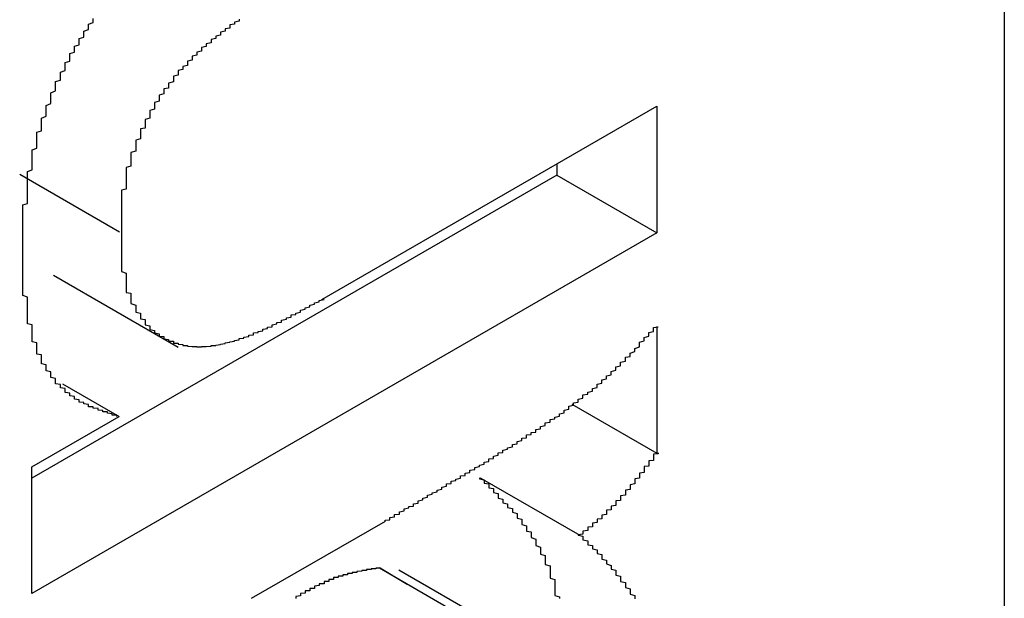
# Model space of a CAD drawing. Extents: x -1972 to 2445, y -613 to 454.
# Drawn here: x -1281 to -1279, y -265 to -263 of the extents above; entities that cross this region are included whole.
import ezdxf

# ---------------------------------------------------------------- set-up
doc = ezdxf.new("R2010")
doc.units = 0
doc.layers.get('0').update_dxf_attribs({"linetype": 'CONTINUOUS'})

msp = doc.modelspace()

# ---------------------------------------------------------------- linework, layer by layer
at = {"color": 7, "linetype": 'CONTINUOUS'}
for p, q in [((-1278.9151, -259.1665), (-1278.9151, -277.212)), ((-1280.365, -263.9945), (-1279.6534, -263.5837)), ((-1279.6534, -263.5837), (-1279.6534, -263.8526)), ((-1279.8655, -263.7062), (-1279.8655, -263.7301)), ((-1281.0064, -263.7279), (-1280.7943, -263.8503)), ((-1279.8655, -263.7301), (-1280.9805, -264.3738)), ((-1279.8655, -263.7301), (-1279.6534, -263.8526)), ((-1279.6534, -263.8526), (-1280.9805, -264.6187)), ((-1280.9348, -263.9424), (-1280.6696, -264.0955)), ((-1279.6534, -264.0515), (-1279.6534, -264.3204)), ((-1280.9155, -264.1736), (-1280.7954, -264.2429)), ((-1279.8338, -264.2162), (-1279.6534, -264.3204)), ((-1280.9805, -264.3498), (-1280.7954, -264.2429)), ((-1280.9805, -264.6187), (-1280.9805, -264.3498)), ((-1280.0285, -264.3727), (-1279.8164, -264.4951)), ((-1280.5138, -264.6289), (-1280.2297, -264.4648)), ((-1280.1834, -264.5994), (-1280.2424, -264.5642)), ((-1280.2424, -264.5642), (-1280.0303, -264.6867)), ((-1279.9359, -264.7221), (-1280.2011, -264.569))]:
    msp.add_line(p, q, dxfattribs=at)
at = {"color": 7}
for points in [[(-1281, -263.897, 0), (-1281, -263.893, 0), (-1281, -263.89, 0), (-1281, -263.887, 0), (-1281, -263.884, 0), (-1281, -263.881, 0), (-1281, -263.878, 0), (-1281, -263.875, 0), (-1281, -263.872, 0), (-1281, -263.868, 0), (-1281, -263.865, 0), (-1281, -263.862, 0), (-1281, -263.859, 0), (-1281, -263.856, 0), (-1281, -263.853, 0), (-1281, -263.85, 0), (-1281, -263.846, 0), (-1281, -263.843, 0), (-1281, -263.84, 0), (-1281, -263.837, 0), (-1281, -263.834, 0), (-1281, -263.831, 0), (-1281, -263.828, 0), (-1281, -263.824, 0), (-1281, -263.821, 0), (-1281, -263.818, 0), (-1281, -263.815, 0), (-1281, -263.812, 0), (-1281, -263.809, 0), (-1281, -263.806, 0), (-1281, -263.802, 0), (-1281, -263.799, 0), (-1281, -263.796, 0), (-1281, -263.793, 0), (-1280.99, -263.79, 0), (-1280.99, -263.786, 0), (-1280.99, -263.783, 0), (-1280.99, -263.78, 0), (-1280.99, -263.777, 0), (-1280.99, -263.774, 0), (-1280.99, -263.771, 0), (-1280.99, -263.767, 0), (-1280.99, -263.764, 0), (-1280.99, -263.761, 0), (-1280.99, -263.758, 0), (-1280.99, -263.755, 0), (-1280.99, -263.751, 0), (-1280.99, -263.748, 0), (-1280.99, -263.745, 0), (-1280.99, -263.742, 0), (-1280.99, -263.738, 0), (-1280.99, -263.735, 0), (-1280.99, -263.732, 0), (-1280.99, -263.729, 0), (-1280.99, -263.725, 0), (-1280.99, -263.722, 0), (-1280.98, -263.719, 0), (-1280.98, -263.716, 0), (-1280.98, -263.712, 0), (-1280.98, -263.709, 0), (-1280.98, -263.706, 0), (-1280.98, -263.702, 0), (-1280.98, -263.699, 0), (-1280.98, -263.696, 0), (-1280.98, -263.693, 0), (-1280.98, -263.689, 0), (-1280.98, -263.686, 0), (-1280.98, -263.683, 0), (-1280.98, -263.679, 0), (-1280.98, -263.676, 0), (-1280.97, -263.673, 0), (-1280.97, -263.669, 0), (-1280.97, -263.666, 0), (-1280.97, -263.663, 0), (-1280.97, -263.659, 0), (-1280.97, -263.656, 0), (-1280.97, -263.652, 0), (-1280.97, -263.649, 0), (-1280.97, -263.646, 0), (-1280.97, -263.642, 0), (-1280.97, -263.639, 0), (-1280.96, -263.636, 0), (-1280.96, -263.632, 0), (-1280.96, -263.629, 0), (-1280.96, -263.626, 0), (-1280.96, -263.622, 0), (-1280.96, -263.619, 0), (-1280.96, -263.615, 0), (-1280.96, -263.612, 0), (-1280.96, -263.609, 0), (-1280.95, -263.605, 0), (-1280.95, -263.602, 0), (-1280.95, -263.598, 0), (-1280.95, -263.595, 0), (-1280.95, -263.592, 0), (-1280.95, -263.588, 0), (-1280.95, -263.585, 0), (-1280.95, -263.582, 0), (-1280.94, -263.578, 0), (-1280.94, -263.575, 0), (-1280.94, -263.571, 0), (-1280.94, -263.568, 0), (-1280.94, -263.565, 0), (-1280.94, -263.561, 0), (-1280.94, -263.558, 0), (-1280.94, -263.555, 0), (-1280.93, -263.551, 0), (-1280.93, -263.548, 0), (-1280.93, -263.545, 0), (-1280.93, -263.541, 0), (-1280.93, -263.538, 0), (-1280.93, -263.534, 0), (-1280.93, -263.531, 0), (-1280.92, -263.528, 0), (-1280.92, -263.524, 0), (-1280.92, -263.521, 0), (-1280.92, -263.518, 0), (-1280.92, -263.514, 0), (-1280.92, -263.511, 0), (-1280.91, -263.508, 0), (-1280.91, -263.505, 0), (-1280.91, -263.501, 0), (-1280.91, -263.498, 0), (-1280.91, -263.495, 0), (-1280.91, -263.491, 0), (-1280.9, -263.488, 0), (-1280.9, -263.485, 0), (-1280.9, -263.482, 0), (-1280.9, -263.478, 0), (-1280.9, -263.475, 0), (-1280.9, -263.472, 0), (-1280.89, -263.469, 0), (-1280.89, -263.465, 0), (-1280.89, -263.462, 0), (-1280.89, -263.459, 0), (-1280.89, -263.456, 0), (-1280.88, -263.453, 0), (-1280.88, -263.449, 0), (-1280.88, -263.446, 0), (-1280.88, -263.443, 0), (-1280.88, -263.44, 0), (-1280.87, -263.437, 0), (-1280.87, -263.434, 0), (-1280.87, -263.431, 0), (-1280.87, -263.427, 0), (-1280.87, -263.424, 0), (-1280.86, -263.421, 0), (-1280.86, -263.418, 0), (-1280.86, -263.415, 0), (-1280.86, -263.412, 0), (-1280.86, -263.409, 0), (-1280.85, -263.406, 0), (-1280.85, -263.403, 0), (-1280.85, -263.4, 0), (-1280.85, -263.397, 0)], [(-1280.54, -263.399, 0), (-1280.54, -263.4, 0), (-1280.54, -263.402, 0), (-1280.54, -263.403, 0), (-1280.55, -263.405, 0), (-1280.55, -263.406, 0), (-1280.55, -263.408, 0), (-1280.55, -263.409, 0), (-1280.56, -263.411, 0), (-1280.56, -263.413, 0), (-1280.56, -263.414, 0), (-1280.56, -263.416, 0), (-1280.56, -263.418, 0), (-1280.57, -263.419, 0), (-1280.57, -263.421, 0), (-1280.57, -263.423, 0), (-1280.57, -263.424, 0), (-1280.58, -263.426, 0), (-1280.58, -263.428, 0), (-1280.58, -263.429, 0), (-1280.58, -263.431, 0), (-1280.58, -263.433, 0), (-1280.59, -263.435, 0), (-1280.59, -263.436, 0), (-1280.59, -263.438, 0), (-1280.59, -263.44, 0), (-1280.6, -263.442, 0), (-1280.6, -263.444, 0), (-1280.6, -263.446, 0), (-1280.6, -263.447, 0), (-1280.6, -263.449, 0), (-1280.61, -263.451, 0), (-1280.61, -263.453, 0), (-1280.61, -263.455, 0), (-1280.61, -263.457, 0), (-1280.62, -263.459, 0), (-1280.62, -263.461, 0), (-1280.62, -263.463, 0), (-1280.62, -263.465, 0), (-1280.62, -263.467, 0), (-1280.63, -263.469, 0), (-1280.63, -263.471, 0), (-1280.63, -263.473, 0), (-1280.63, -263.475, 0), (-1280.64, -263.477, 0), (-1280.64, -263.48, 0), (-1280.64, -263.482, 0), (-1280.64, -263.484, 0), (-1280.64, -263.486, 0), (-1280.65, -263.488, 0), (-1280.65, -263.49, 0), (-1280.65, -263.492, 0), (-1280.65, -263.495, 0), (-1280.65, -263.497, 0), (-1280.66, -263.499, 0), (-1280.66, -263.501, 0), (-1280.66, -263.504, 0), (-1280.66, -263.506, 0), (-1280.67, -263.508, 0), (-1280.67, -263.511, 0), (-1280.67, -263.513, 0), (-1280.67, -263.515, 0), (-1280.67, -263.518, 0), (-1280.68, -263.52, 0), (-1280.68, -263.522, 0), (-1280.68, -263.525, 0), (-1280.68, -263.527, 0), (-1280.68, -263.53, 0), (-1280.68, -263.532, 0), (-1280.69, -263.535, 0), (-1280.69, -263.537, 0), (-1280.69, -263.54, 0), (-1280.69, -263.542, 0), (-1280.69, -263.545, 0), (-1280.7, -263.547, 0), (-1280.7, -263.55, 0), (-1280.7, -263.552, 0), (-1280.7, -263.555, 0), (-1280.7, -263.557, 0), (-1280.71, -263.56, 0), (-1280.71, -263.563, 0), (-1280.71, -263.565, 0), (-1280.71, -263.568, 0), (-1280.71, -263.571, 0), (-1280.71, -263.573, 0), (-1280.72, -263.576, 0), (-1280.72, -263.579, 0), (-1280.72, -263.581, 0), (-1280.72, -263.584, 0), (-1280.72, -263.587, 0), (-1280.72, -263.59, 0), (-1280.73, -263.593, 0), (-1280.73, -263.595, 0), (-1280.73, -263.598, 0), (-1280.73, -263.601, 0), (-1280.73, -263.604, 0), (-1280.73, -263.607, 0), (-1280.73, -263.609, 0), (-1280.74, -263.612, 0), (-1280.74, -263.615, 0), (-1280.74, -263.618, 0), (-1280.74, -263.621, 0), (-1280.74, -263.624, 0), (-1280.74, -263.627, 0), (-1280.74, -263.63, 0), (-1280.75, -263.632, 0), (-1280.75, -263.635, 0), (-1280.75, -263.638, 0), (-1280.75, -263.641, 0), (-1280.75, -263.644, 0), (-1280.75, -263.647, 0), (-1280.75, -263.65, 0), (-1280.75, -263.653, 0), (-1280.76, -263.656, 0), (-1280.76, -263.659, 0), (-1280.76, -263.662, 0), (-1280.76, -263.665, 0), (-1280.76, -263.668, 0), (-1280.76, -263.67, 0), (-1280.76, -263.673, 0), (-1280.76, -263.676, 0), (-1280.76, -263.679, 0), (-1280.77, -263.682, 0), (-1280.77, -263.685, 0), (-1280.77, -263.688, 0), (-1280.77, -263.691, 0), (-1280.77, -263.694, 0), (-1280.77, -263.697, 0), (-1280.77, -263.7, 0), (-1280.77, -263.703, 0), (-1280.77, -263.706, 0), (-1280.77, -263.708, 0), (-1280.77, -263.711, 0), (-1280.78, -263.714, 0), (-1280.78, -263.717, 0), (-1280.78, -263.72, 0), (-1280.78, -263.723, 0), (-1280.78, -263.726, 0), (-1280.78, -263.729, 0), (-1280.78, -263.731, 0), (-1280.78, -263.734, 0), (-1280.78, -263.737, 0), (-1280.78, -263.74, 0), (-1280.78, -263.743, 0), (-1280.78, -263.746, 0), (-1280.78, -263.748, 0), (-1280.78, -263.751, 0), (-1280.78, -263.754, 0), (-1280.78, -263.757, 0), (-1280.78, -263.76, 0), (-1280.79, -263.762, 0), (-1280.79, -263.765, 0), (-1280.79, -263.768, 0), (-1280.79, -263.771, 0), (-1280.79, -263.774, 0), (-1280.79, -263.776, 0), (-1280.79, -263.779, 0), (-1280.79, -263.782, 0), (-1280.79, -263.785, 0), (-1280.79, -263.787, 0), (-1280.79, -263.79, 0), (-1280.79, -263.793, 0), (-1280.79, -263.796, 0), (-1280.79, -263.798, 0), (-1280.79, -263.801, 0), (-1280.79, -263.804, 0), (-1280.79, -263.807, 0), (-1280.79, -263.809, 0), (-1280.79, -263.812, 0), (-1280.79, -263.815, 0), (-1280.79, -263.818, 0), (-1280.79, -263.82, 0), (-1280.79, -263.823, 0), (-1280.79, -263.826, 0), (-1280.79, -263.829, 0), (-1280.79, -263.831, 0), (-1280.79, -263.834, 0), (-1280.79, -263.837, 0), (-1280.79, -263.839, 0), (-1280.79, -263.842, 0), (-1280.79, -263.845, 0), (-1280.79, -263.848, 0), (-1280.79, -263.85, 0)], [(-1280.79, -263.85, 0), (-1280.79, -263.853, 0), (-1280.79, -263.857, 0), (-1280.79, -263.86, 0), (-1280.79, -263.863, 0), (-1280.79, -263.866, 0), (-1280.79, -263.869, 0), (-1280.79, -263.872, 0), (-1280.79, -263.875, 0), (-1280.79, -263.878, 0), (-1280.79, -263.881, 0), (-1280.79, -263.884, 0), (-1280.79, -263.887, 0), (-1280.79, -263.89, 0), (-1280.79, -263.893, 0), (-1280.79, -263.896, 0), (-1280.79, -263.9, 0), (-1280.79, -263.903, 0), (-1280.79, -263.906, 0), (-1280.79, -263.909, 0), (-1280.79, -263.912, 0), (-1280.79, -263.915, 0), (-1280.79, -263.918, 0), (-1280.79, -263.92, 0), (-1280.79, -263.923, 0), (-1280.79, -263.926, 0), (-1280.79, -263.929, 0), (-1280.79, -263.932, 0), (-1280.79, -263.935, 0), (-1280.78, -263.938, 0), (-1280.78, -263.941, 0), (-1280.78, -263.944, 0), (-1280.78, -263.946, 0), (-1280.78, -263.949, 0), (-1280.78, -263.952, 0), (-1280.78, -263.955, 0), (-1280.78, -263.958, 0), (-1280.78, -263.96, 0), (-1280.78, -263.963, 0), (-1280.78, -263.966, 0), (-1280.78, -263.968, 0), (-1280.78, -263.971, 0), (-1280.78, -263.974, 0), (-1280.78, -263.976, 0), (-1280.78, -263.979, 0), (-1280.77, -263.981, 0), (-1280.77, -263.984, 0), (-1280.77, -263.986, 0), (-1280.77, -263.989, 0), (-1280.77, -263.991, 0), (-1280.77, -263.994, 0), (-1280.77, -263.996, 0), (-1280.77, -263.999, 0), (-1280.77, -264.001, 0), (-1280.77, -264.003, 0), (-1280.76, -264.006, 0), (-1280.76, -264.008, 0), (-1280.76, -264.01, 0), (-1280.76, -264.013, 0), (-1280.76, -264.015, 0), (-1280.76, -264.017, 0), (-1280.76, -264.019, 0), (-1280.76, -264.021, 0), (-1280.75, -264.023, 0), (-1280.75, -264.025, 0), (-1280.75, -264.027, 0), (-1280.75, -264.029, 0), (-1280.75, -264.031, 0), (-1280.75, -264.033, 0), (-1280.75, -264.035, 0), (-1280.74, -264.037, 0), (-1280.74, -264.039, 0), (-1280.74, -264.041, 0), (-1280.74, -264.043, 0), (-1280.74, -264.045, 0), (-1280.74, -264.046, 0), (-1280.74, -264.048, 0), (-1280.73, -264.05, 0), (-1280.73, -264.052, 0), (-1280.73, -264.053, 0), (-1280.73, -264.055, 0), (-1280.73, -264.056, 0), (-1280.73, -264.058, 0), (-1280.72, -264.06, 0), (-1280.72, -264.061, 0), (-1280.72, -264.062, 0), (-1280.72, -264.064, 0), (-1280.72, -264.065, 0), (-1280.71, -264.067, 0), (-1280.71, -264.068, 0), (-1280.71, -264.069, 0), (-1280.71, -264.071, 0), (-1280.71, -264.072, 0), (-1280.7, -264.073, 0), (-1280.7, -264.074, 0), (-1280.7, -264.075, 0), (-1280.7, -264.077, 0), (-1280.7, -264.078, 0), (-1280.69, -264.079, 0), (-1280.69, -264.08, 0), (-1280.69, -264.081, 0), (-1280.69, -264.082, 0), (-1280.69, -264.083, 0), (-1280.68, -264.083, 0), (-1280.68, -264.084, 0), (-1280.68, -264.085, 0), (-1280.68, -264.086, 0), (-1280.68, -264.087, 0), (-1280.67, -264.087, 0), (-1280.67, -264.088, 0), (-1280.67, -264.089, 0), (-1280.67, -264.089, 0), (-1280.66, -264.09, 0), (-1280.66, -264.09, 0), (-1280.66, -264.091, 0), (-1280.66, -264.091, 0), (-1280.66, -264.092, 0), (-1280.65, -264.092, 0), (-1280.65, -264.093, 0), (-1280.65, -264.093, 0), (-1280.65, -264.093, 0), (-1280.64, -264.094, 0), (-1280.64, -264.094, 0), (-1280.64, -264.094, 0), (-1280.64, -264.094, 0), (-1280.63, -264.094, 0), (-1280.63, -264.094, 0), (-1280.63, -264.095, 0), (-1280.63, -264.095, 0), (-1280.62, -264.095, 0), (-1280.62, -264.095, 0), (-1280.62, -264.094, 0), (-1280.62, -264.094, 0), (-1280.61, -264.094, 0), (-1280.61, -264.094, 0), (-1280.61, -264.094, 0), (-1280.61, -264.094, 0), (-1280.6, -264.093, 0), (-1280.6, -264.093, 0), (-1280.6, -264.093, 0), (-1280.6, -264.092, 0), (-1280.59, -264.092, 0), (-1280.59, -264.092, 0), (-1280.59, -264.091, 0), (-1280.59, -264.091, 0), (-1280.58, -264.09, 0), (-1280.58, -264.09, 0), (-1280.58, -264.089, 0), (-1280.58, -264.089, 0), (-1280.57, -264.088, 0), (-1280.57, -264.087, 0), (-1280.57, -264.087, 0), (-1280.57, -264.086, 0), (-1280.56, -264.085, 0), (-1280.56, -264.085, 0), (-1280.56, -264.084, 0), (-1280.55, -264.083, 0), (-1280.55, -264.082, 0), (-1280.55, -264.081, 0), (-1280.55, -264.081, 0), (-1280.54, -264.08, 0), (-1280.54, -264.079, 0), (-1280.54, -264.078, 0), (-1280.54, -264.077, 0), (-1280.53, -264.076, 0), (-1280.53, -264.075, 0), (-1280.53, -264.074, 0), (-1280.52, -264.073, 0), (-1280.52, -264.072, 0), (-1280.52, -264.071, 0), (-1280.52, -264.07, 0), (-1280.51, -264.069, 0), (-1280.51, -264.068, 0), (-1280.51, -264.067, 0), (-1280.51, -264.065, 0), (-1280.5, -264.064, 0), (-1280.5, -264.063, 0), (-1280.5, -264.062, 0), (-1280.49, -264.061, 0), (-1280.49, -264.059, 0), (-1280.49, -264.058, 0), (-1280.49, -264.057, 0), (-1280.48, -264.056, 0), (-1280.48, -264.054, 0), (-1280.48, -264.053, 0), (-1280.47, -264.052, 0), (-1280.47, -264.05, 0), (-1280.47, -264.049, 0), (-1280.47, -264.048, 0), (-1280.46, -264.046, 0), (-1280.46, -264.045, 0), (-1280.46, -264.043, 0), (-1280.45, -264.042, 0), (-1280.45, -264.041, 0), (-1280.45, -264.039, 0), (-1280.45, -264.038, 0), (-1280.44, -264.036, 0), (-1280.44, -264.035, 0), (-1280.44, -264.033, 0), (-1280.43, -264.032, 0), (-1280.43, -264.03, 0), (-1280.43, -264.029, 0), (-1280.43, -264.027, 0), (-1280.42, -264.026, 0), (-1280.42, -264.024, 0), (-1280.42, -264.023, 0), (-1280.41, -264.021, 0), (-1280.41, -264.02, 0), (-1280.41, -264.018, 0), (-1280.41, -264.017, 0), (-1280.4, -264.015, 0), (-1280.4, -264.013, 0), (-1280.4, -264.012, 0), (-1280.39, -264.01, 0), (-1280.39, -264.009, 0), (-1280.39, -264.007, 0), (-1280.39, -264.006, 0), (-1280.38, -264.004, 0), (-1280.38, -264.002, 0), (-1280.38, -264.001, 0), (-1280.37, -263.999, 0), (-1280.37, -263.998, 0), (-1280.37, -263.996, 0), (-1280.36, -263.994, 0)], [(-1280.8, -264.243, 0), (-1280.8, -264.242, 0), (-1280.8, -264.242, 0), (-1280.8, -264.241, 0), (-1280.8, -264.24, 0), (-1280.81, -264.24, 0), (-1280.81, -264.239, 0), (-1280.81, -264.239, 0), (-1280.81, -264.238, 0), (-1280.81, -264.237, 0), (-1280.81, -264.237, 0), (-1280.82, -264.236, 0), (-1280.82, -264.235, 0), (-1280.82, -264.235, 0), (-1280.82, -264.234, 0), (-1280.82, -264.233, 0), (-1280.83, -264.233, 0), (-1280.83, -264.232, 0), (-1280.83, -264.231, 0), (-1280.83, -264.231, 0), (-1280.83, -264.23, 0), (-1280.84, -264.229, 0), (-1280.84, -264.228, 0), (-1280.84, -264.228, 0), (-1280.84, -264.227, 0), (-1280.84, -264.226, 0), (-1280.85, -264.225, 0), (-1280.85, -264.225, 0), (-1280.85, -264.224, 0), (-1280.85, -264.223, 0), (-1280.85, -264.222, 0), (-1280.86, -264.222, 0), (-1280.86, -264.221, 0), (-1280.86, -264.22, 0), (-1280.86, -264.219, 0), (-1280.86, -264.218, 0), (-1280.86, -264.217, 0), (-1280.87, -264.216, 0), (-1280.87, -264.216, 0), (-1280.87, -264.215, 0), (-1280.87, -264.214, 0), (-1280.87, -264.213, 0), (-1280.88, -264.212, 0), (-1280.88, -264.211, 0), (-1280.88, -264.21, 0), (-1280.88, -264.209, 0), (-1280.88, -264.208, 0), (-1280.88, -264.207, 0), (-1280.89, -264.206, 0), (-1280.89, -264.205, 0), (-1280.89, -264.204, 0), (-1280.89, -264.202, 0), (-1280.89, -264.201, 0), (-1280.89, -264.2, 0), (-1280.9, -264.199, 0), (-1280.9, -264.198, 0), (-1280.9, -264.197, 0), (-1280.9, -264.195, 0), (-1280.9, -264.194, 0), (-1280.9, -264.193, 0), (-1280.91, -264.192, 0), (-1280.91, -264.19, 0), (-1280.91, -264.189, 0), (-1280.91, -264.188, 0), (-1280.91, -264.186, 0), (-1280.91, -264.185, 0), (-1280.91, -264.183, 0), (-1280.92, -264.182, 0), (-1280.92, -264.181, 0), (-1280.92, -264.179, 0), (-1280.92, -264.178, 0), (-1280.92, -264.176, 0), (-1280.92, -264.175, 0), (-1280.93, -264.173, 0), (-1280.93, -264.171, 0), (-1280.93, -264.17, 0), (-1280.93, -264.168, 0), (-1280.93, -264.167, 0), (-1280.93, -264.165, 0), (-1280.93, -264.163, 0), (-1280.93, -264.162, 0), (-1280.94, -264.16, 0), (-1280.94, -264.158, 0), (-1280.94, -264.157, 0), (-1280.94, -264.155, 0), (-1280.94, -264.153, 0), (-1280.94, -264.151, 0), (-1280.94, -264.15, 0), (-1280.94, -264.148, 0), (-1280.95, -264.146, 0), (-1280.95, -264.144, 0), (-1280.95, -264.142, 0), (-1280.95, -264.14, 0), (-1280.95, -264.138, 0), (-1280.95, -264.137, 0), (-1280.95, -264.135, 0), (-1280.95, -264.133, 0), (-1280.96, -264.131, 0), (-1280.96, -264.129, 0), (-1280.96, -264.127, 0), (-1280.96, -264.125, 0), (-1280.96, -264.123, 0), (-1280.96, -264.121, 0), (-1280.96, -264.119, 0), (-1280.96, -264.117, 0), (-1280.96, -264.115, 0), (-1280.96, -264.112, 0), (-1280.97, -264.11, 0), (-1280.97, -264.108, 0), (-1280.97, -264.106, 0), (-1280.97, -264.104, 0), (-1280.97, -264.102, 0), (-1280.97, -264.1, 0), (-1280.97, -264.097, 0), (-1280.97, -264.095, 0), (-1280.97, -264.093, 0), (-1280.97, -264.091, 0), (-1280.97, -264.088, 0), (-1280.97, -264.086, 0), (-1280.98, -264.084, 0), (-1280.98, -264.082, 0), (-1280.98, -264.079, 0), (-1280.98, -264.077, 0), (-1280.98, -264.075, 0), (-1280.98, -264.072, 0), (-1280.98, -264.07, 0), (-1280.98, -264.068, 0), (-1280.98, -264.065, 0), (-1280.98, -264.063, 0), (-1280.98, -264.06, 0), (-1280.98, -264.058, 0), (-1280.98, -264.055, 0), (-1280.98, -264.053, 0), (-1280.98, -264.051, 0), (-1280.98, -264.048, 0), (-1280.99, -264.046, 0), (-1280.99, -264.043, 0), (-1280.99, -264.041, 0), (-1280.99, -264.038, 0), (-1280.99, -264.036, 0), (-1280.99, -264.033, 0), (-1280.99, -264.031, 0), (-1280.99, -264.028, 0), (-1280.99, -264.026, 0), (-1280.99, -264.023, 0), (-1280.99, -264.02, 0), (-1280.99, -264.018, 0), (-1280.99, -264.015, 0), (-1280.99, -264.013, 0), (-1280.99, -264.01, 0), (-1280.99, -264.008, 0), (-1280.99, -264.005, 0), (-1280.99, -264.002, 0), (-1280.99, -264, 0), (-1280.99, -263.997, 0), (-1280.99, -263.994, 0), (-1280.99, -263.992, 0), (-1280.99, -263.989, 0), (-1281, -263.986, 0), (-1281, -263.984, 0), (-1281, -263.981, 0), (-1281, -263.978, 0), (-1281, -263.976, 0), (-1281, -263.973, 0), (-1281, -263.97, 0), (-1281, -263.968, 0), (-1281, -263.965, 0), (-1281, -263.962, 0), (-1281, -263.96, 0), (-1281, -263.957, 0), (-1281, -263.954, 0), (-1281, -263.951, 0), (-1281, -263.949, 0), (-1281, -263.946, 0), (-1281, -263.943, 0), (-1281, -263.941, 0), (-1281, -263.938, 0), (-1281, -263.935, 0), (-1281, -263.932, 0), (-1281, -263.93, 0), (-1281, -263.927, 0), (-1281, -263.924, 0), (-1281, -263.921, 0), (-1281, -263.919, 0), (-1281, -263.916, 0), (-1281, -263.913, 0), (-1281, -263.91, 0), (-1281, -263.908, 0), (-1281, -263.905, 0), (-1281, -263.902, 0), (-1281, -263.899, 0), (-1281, -263.897, 0)], [(-1280.23, -264.465, 0), (-1280.23, -264.463, 0), (-1280.22, -264.462, 0), (-1280.22, -264.46, 0), (-1280.22, -264.459, 0), (-1280.22, -264.457, 0), (-1280.21, -264.456, 0), (-1280.21, -264.454, 0), (-1280.21, -264.453, 0), (-1280.21, -264.451, 0), (-1280.2, -264.45, 0), (-1280.2, -264.448, 0), (-1280.2, -264.446, 0), (-1280.2, -264.445, 0), (-1280.19, -264.443, 0), (-1280.19, -264.442, 0), (-1280.19, -264.44, 0), (-1280.19, -264.439, 0), (-1280.18, -264.437, 0), (-1280.18, -264.436, 0), (-1280.18, -264.434, 0), (-1280.17, -264.433, 0), (-1280.17, -264.431, 0), (-1280.17, -264.43, 0), (-1280.17, -264.428, 0), (-1280.16, -264.427, 0), (-1280.16, -264.425, 0), (-1280.16, -264.423, 0), (-1280.16, -264.422, 0), (-1280.15, -264.42, 0), (-1280.15, -264.419, 0), (-1280.15, -264.417, 0), (-1280.15, -264.416, 0), (-1280.14, -264.414, 0), (-1280.14, -264.413, 0), (-1280.14, -264.411, 0), (-1280.14, -264.41, 0), (-1280.13, -264.408, 0), (-1280.13, -264.407, 0), (-1280.13, -264.405, 0), (-1280.12, -264.403, 0), (-1280.12, -264.402, 0), (-1280.12, -264.4, 0), (-1280.12, -264.399, 0), (-1280.11, -264.397, 0), (-1280.11, -264.396, 0), (-1280.11, -264.394, 0), (-1280.11, -264.393, 0), (-1280.1, -264.391, 0), (-1280.1, -264.39, 0), (-1280.1, -264.388, 0), (-1280.1, -264.386, 0), (-1280.09, -264.385, 0), (-1280.09, -264.383, 0), (-1280.09, -264.382, 0), (-1280.09, -264.38, 0), (-1280.08, -264.379, 0), (-1280.08, -264.377, 0), (-1280.08, -264.376, 0), (-1280.07, -264.374, 0), (-1280.07, -264.372, 0), (-1280.07, -264.371, 0), (-1280.07, -264.369, 0), (-1280.06, -264.368, 0), (-1280.06, -264.366, 0), (-1280.06, -264.365, 0), (-1280.06, -264.363, 0), (-1280.05, -264.362, 0), (-1280.05, -264.36, 0), (-1280.05, -264.358, 0), (-1280.05, -264.357, 0), (-1280.04, -264.355, 0), (-1280.04, -264.354, 0), (-1280.04, -264.352, 0), (-1280.04, -264.351, 0), (-1280.03, -264.349, 0), (-1280.03, -264.347, 0), (-1280.03, -264.346, 0), (-1280.02, -264.344, 0), (-1280.02, -264.343, 0), (-1280.02, -264.341, 0), (-1280.02, -264.34, 0), (-1280.01, -264.338, 0), (-1280.01, -264.336, 0), (-1280.01, -264.335, 0), (-1280.01, -264.333, 0), (-1280, -264.332, 0), (-1280, -264.33, 0), (-1280, -264.328, 0), (-1280, -264.327, 0), (-1279.99, -264.325, 0), (-1279.99, -264.324, 0), (-1279.99, -264.322, 0), (-1279.99, -264.32, 0), (-1279.98, -264.319, 0), (-1279.98, -264.317, 0), (-1279.98, -264.316, 0), (-1279.98, -264.314, 0), (-1279.97, -264.312, 0), (-1279.97, -264.311, 0), (-1279.97, -264.309, 0), (-1279.96, -264.307, 0), (-1279.96, -264.306, 0), (-1279.96, -264.304, 0), (-1279.96, -264.302, 0), (-1279.95, -264.301, 0), (-1279.95, -264.299, 0), (-1279.95, -264.298, 0), (-1279.95, -264.296, 0), (-1279.94, -264.294, 0), (-1279.94, -264.293, 0), (-1279.94, -264.291, 0), (-1279.94, -264.289, 0), (-1279.93, -264.288, 0), (-1279.93, -264.286, 0), (-1279.93, -264.284, 0), (-1279.93, -264.282, 0), (-1279.92, -264.281, 0), (-1279.92, -264.279, 0), (-1279.92, -264.277, 0), (-1279.91, -264.276, 0), (-1279.91, -264.274, 0), (-1279.91, -264.272, 0), (-1279.91, -264.27, 0), (-1279.9, -264.269, 0), (-1279.9, -264.267, 0), (-1279.9, -264.265, 0), (-1279.9, -264.264, 0), (-1279.89, -264.262, 0), (-1279.89, -264.26, 0), (-1279.89, -264.258, 0), (-1279.89, -264.256, 0), (-1279.88, -264.255, 0), (-1279.88, -264.253, 0), (-1279.88, -264.251, 0), (-1279.88, -264.249, 0), (-1279.87, -264.248, 0), (-1279.87, -264.246, 0), (-1279.87, -264.244, 0), (-1279.86, -264.242, 0), (-1279.86, -264.24, 0), (-1279.86, -264.238, 0), (-1279.86, -264.237, 0), (-1279.85, -264.235, 0), (-1279.85, -264.233, 0), (-1279.85, -264.231, 0), (-1279.85, -264.229, 0), (-1279.84, -264.227, 0), (-1279.84, -264.225, 0), (-1279.84, -264.223, 0), (-1279.84, -264.221, 0), (-1279.83, -264.219, 0), (-1279.83, -264.217, 0), (-1279.83, -264.216, 0), (-1279.83, -264.214, 0), (-1279.82, -264.212, 0), (-1279.82, -264.21, 0), (-1279.82, -264.208, 0), (-1279.82, -264.206, 0), (-1279.81, -264.204, 0), (-1279.81, -264.202, 0), (-1279.81, -264.2, 0), (-1279.81, -264.197, 0), (-1279.8, -264.195, 0), (-1279.8, -264.193, 0), (-1279.8, -264.191, 0), (-1279.79, -264.189, 0), (-1279.79, -264.187, 0), (-1279.79, -264.185, 0), (-1279.79, -264.183, 0), (-1279.78, -264.181, 0), (-1279.78, -264.178, 0), (-1279.78, -264.176, 0), (-1279.78, -264.174, 0), (-1279.77, -264.172, 0), (-1279.77, -264.17, 0), (-1279.77, -264.167, 0), (-1279.77, -264.165, 0), (-1279.76, -264.163, 0), (-1279.76, -264.16, 0), (-1279.76, -264.158, 0), (-1279.76, -264.156, 0), (-1279.75, -264.154, 0), (-1279.75, -264.151, 0), (-1279.75, -264.149, 0), (-1279.75, -264.147, 0), (-1279.74, -264.144, 0), (-1279.74, -264.142, 0), (-1279.74, -264.139, 0), (-1279.74, -264.137, 0), (-1279.73, -264.135, 0), (-1279.73, -264.132, 0), (-1279.73, -264.13, 0), (-1279.73, -264.127, 0), (-1279.72, -264.125, 0), (-1279.72, -264.122, 0), (-1279.72, -264.12, 0), (-1279.72, -264.117, 0), (-1279.71, -264.115, 0), (-1279.71, -264.113, 0), (-1279.71, -264.11, 0), (-1279.71, -264.108, 0), (-1279.7, -264.105, 0), (-1279.7, -264.103, 0), (-1279.7, -264.1, 0), (-1279.7, -264.098, 0), (-1279.69, -264.095, 0), (-1279.69, -264.092, 0), (-1279.69, -264.09, 0), (-1279.69, -264.087, 0), (-1279.69, -264.085, 0), (-1279.68, -264.082, 0), (-1279.68, -264.08, 0), (-1279.68, -264.077, 0), (-1279.68, -264.075, 0), (-1279.67, -264.072, 0), (-1279.67, -264.069, 0), (-1279.67, -264.067, 0), (-1279.67, -264.064, 0), (-1279.66, -264.062, 0), (-1279.66, -264.059, 0), (-1279.66, -264.057, 0), (-1279.66, -264.054, 0), (-1279.65, -264.052, 0)], [(-1279.65, -264.32, 0), (-1279.65, -264.322, 0), (-1279.66, -264.323, 0), (-1279.66, -264.324, 0), (-1279.66, -264.325, 0), (-1279.66, -264.327, 0), (-1279.66, -264.328, 0), (-1279.66, -264.329, 0), (-1279.66, -264.331, 0), (-1279.66, -264.332, 0), (-1279.66, -264.333, 0), (-1279.66, -264.334, 0), (-1279.66, -264.336, 0), (-1279.67, -264.337, 0), (-1279.67, -264.338, 0), (-1279.67, -264.339, 0), (-1279.67, -264.341, 0), (-1279.67, -264.342, 0), (-1279.67, -264.343, 0), (-1279.67, -264.344, 0), (-1279.67, -264.346, 0), (-1279.67, -264.347, 0), (-1279.67, -264.348, 0), (-1279.68, -264.349, 0), (-1279.68, -264.351, 0), (-1279.68, -264.352, 0), (-1279.68, -264.353, 0), (-1279.68, -264.354, 0), (-1279.68, -264.356, 0), (-1279.68, -264.357, 0), (-1279.68, -264.358, 0), (-1279.68, -264.359, 0), (-1279.68, -264.361, 0), (-1279.68, -264.362, 0), (-1279.69, -264.363, 0), (-1279.69, -264.364, 0), (-1279.69, -264.366, 0), (-1279.69, -264.367, 0), (-1279.69, -264.368, 0), (-1279.69, -264.369, 0), (-1279.69, -264.371, 0), (-1279.69, -264.372, 0), (-1279.69, -264.373, 0), (-1279.69, -264.374, 0), (-1279.7, -264.375, 0), (-1279.7, -264.377, 0), (-1279.7, -264.378, 0), (-1279.7, -264.379, 0), (-1279.7, -264.38, 0), (-1279.7, -264.382, 0), (-1279.7, -264.383, 0), (-1279.7, -264.384, 0), (-1279.7, -264.385, 0), (-1279.7, -264.386, 0), (-1279.71, -264.388, 0), (-1279.71, -264.389, 0), (-1279.71, -264.39, 0), (-1279.71, -264.391, 0), (-1279.71, -264.392, 0), (-1279.71, -264.393, 0), (-1279.71, -264.395, 0), (-1279.71, -264.396, 0), (-1279.71, -264.397, 0), (-1279.71, -264.398, 0), (-1279.72, -264.399, 0), (-1279.72, -264.401, 0), (-1279.72, -264.402, 0), (-1279.72, -264.403, 0), (-1279.72, -264.404, 0), (-1279.72, -264.405, 0), (-1279.72, -264.406, 0), (-1279.72, -264.407, 0), (-1279.72, -264.409, 0), (-1279.72, -264.41, 0), (-1279.73, -264.411, 0), (-1279.73, -264.412, 0), (-1279.73, -264.413, 0), (-1279.73, -264.414, 0), (-1279.73, -264.415, 0), (-1279.73, -264.416, 0), (-1279.73, -264.418, 0), (-1279.73, -264.419, 0), (-1279.73, -264.42, 0), (-1279.73, -264.421, 0), (-1279.74, -264.422, 0), (-1279.74, -264.423, 0), (-1279.74, -264.424, 0), (-1279.74, -264.425, 0), (-1279.74, -264.426, 0), (-1279.74, -264.427, 0), (-1279.74, -264.428, 0), (-1279.74, -264.43, 0), (-1279.74, -264.431, 0), (-1279.74, -264.432, 0), (-1279.75, -264.433, 0), (-1279.75, -264.434, 0), (-1279.75, -264.435, 0), (-1279.75, -264.436, 0), (-1279.75, -264.437, 0), (-1279.75, -264.438, 0), (-1279.75, -264.439, 0), (-1279.75, -264.44, 0), (-1279.75, -264.441, 0), (-1279.76, -264.442, 0), (-1279.76, -264.443, 0), (-1279.76, -264.444, 0), (-1279.76, -264.445, 0), (-1279.76, -264.446, 0), (-1279.76, -264.447, 0), (-1279.76, -264.448, 0), (-1279.76, -264.449, 0), (-1279.76, -264.45, 0), (-1279.76, -264.451, 0), (-1279.77, -264.452, 0), (-1279.77, -264.453, 0), (-1279.77, -264.454, 0), (-1279.77, -264.455, 0), (-1279.77, -264.456, 0), (-1279.77, -264.457, 0), (-1279.77, -264.458, 0), (-1279.77, -264.459, 0), (-1279.77, -264.46, 0), (-1279.78, -264.461, 0), (-1279.78, -264.462, 0), (-1279.78, -264.463, 0), (-1279.78, -264.464, 0), (-1279.78, -264.465, 0), (-1279.78, -264.465, 0), (-1279.78, -264.466, 0), (-1279.78, -264.467, 0), (-1279.78, -264.468, 0), (-1279.79, -264.469, 0), (-1279.79, -264.47, 0), (-1279.79, -264.471, 0), (-1279.79, -264.472, 0), (-1279.79, -264.473, 0), (-1279.79, -264.474, 0), (-1279.79, -264.475, 0), (-1279.79, -264.476, 0), (-1279.79, -264.477, 0), (-1279.8, -264.478, 0), (-1279.8, -264.479, 0), (-1279.8, -264.479, 0), (-1279.8, -264.48, 0), (-1279.8, -264.481, 0), (-1279.8, -264.482, 0), (-1279.8, -264.483, 0), (-1279.8, -264.484, 0), (-1279.8, -264.485, 0), (-1279.81, -264.486, 0), (-1279.81, -264.487, 0), (-1279.81, -264.488, 0), (-1279.81, -264.489, 0), (-1279.81, -264.49, 0), (-1279.81, -264.491, 0), (-1279.81, -264.491, 0), (-1279.81, -264.492, 0), (-1279.81, -264.493, 0), (-1279.82, -264.494, 0), (-1279.82, -264.495, 0)], [(-1280.03, -264.373, 0), (-1280.03, -264.375, 0), (-1280.02, -264.377, 0), (-1280.02, -264.378, 0), (-1280.02, -264.38, 0), (-1280.02, -264.382, 0), (-1280.02, -264.384, 0), (-1280.01, -264.386, 0), (-1280.01, -264.388, 0), (-1280.01, -264.39, 0), (-1280.01, -264.392, 0), (-1280.01, -264.394, 0), (-1280, -264.396, 0), (-1280, -264.398, 0), (-1280, -264.4, 0), (-1280, -264.402, 0), (-1280, -264.404, 0), (-1279.99, -264.406, 0), (-1279.99, -264.408, 0), (-1279.99, -264.41, 0), (-1279.99, -264.412, 0), (-1279.99, -264.414, 0), (-1279.99, -264.416, 0), (-1279.98, -264.418, 0), (-1279.98, -264.42, 0), (-1279.98, -264.422, 0), (-1279.98, -264.424, 0), (-1279.98, -264.426, 0), (-1279.97, -264.428, 0), (-1279.97, -264.43, 0), (-1279.97, -264.432, 0), (-1279.97, -264.434, 0), (-1279.97, -264.436, 0), (-1279.96, -264.438, 0), (-1279.96, -264.44, 0), (-1279.96, -264.442, 0), (-1279.96, -264.444, 0), (-1279.96, -264.446, 0), (-1279.95, -264.449, 0), (-1279.95, -264.451, 0), (-1279.95, -264.453, 0), (-1279.95, -264.455, 0), (-1279.95, -264.457, 0), (-1279.95, -264.459, 0), (-1279.94, -264.461, 0), (-1279.94, -264.464, 0), (-1279.94, -264.466, 0), (-1279.94, -264.468, 0), (-1279.94, -264.47, 0), (-1279.94, -264.472, 0), (-1279.93, -264.475, 0), (-1279.93, -264.477, 0), (-1279.93, -264.479, 0), (-1279.93, -264.482, 0), (-1279.93, -264.484, 0), (-1279.93, -264.486, 0), (-1279.92, -264.488, 0), (-1279.92, -264.491, 0), (-1279.92, -264.493, 0), (-1279.92, -264.495, 0), (-1279.92, -264.498, 0), (-1279.92, -264.5, 0), (-1279.91, -264.503, 0), (-1279.91, -264.505, 0), (-1279.91, -264.507, 0), (-1279.91, -264.51, 0), (-1279.91, -264.512, 0), (-1279.91, -264.515, 0), (-1279.91, -264.517, 0), (-1279.9, -264.52, 0), (-1279.9, -264.522, 0), (-1279.9, -264.525, 0), (-1279.9, -264.527, 0), (-1279.9, -264.53, 0), (-1279.9, -264.533, 0), (-1279.9, -264.535, 0), (-1279.89, -264.538, 0), (-1279.89, -264.541, 0), (-1279.89, -264.543, 0), (-1279.89, -264.546, 0), (-1279.89, -264.549, 0), (-1279.89, -264.551, 0), (-1279.89, -264.554, 0), (-1279.89, -264.557, 0), (-1279.88, -264.56, 0), (-1279.88, -264.562, 0), (-1279.88, -264.565, 0), (-1279.88, -264.568, 0), (-1279.88, -264.571, 0), (-1279.88, -264.574, 0), (-1279.88, -264.577, 0), (-1279.88, -264.58, 0), (-1279.88, -264.583, 0), (-1279.88, -264.586, 0), (-1279.87, -264.589, 0), (-1279.87, -264.592, 0), (-1279.87, -264.595, 0), (-1279.87, -264.598, 0), (-1279.87, -264.601, 0), (-1279.87, -264.604, 0), (-1279.87, -264.607, 0), (-1279.87, -264.61, 0), (-1279.87, -264.613, 0), (-1279.87, -264.616, 0), (-1279.87, -264.62, 0), (-1279.87, -264.623, 0), (-1279.86, -264.626, 0), (-1279.86, -264.629, 0)], [(-1279.82, -264.495, 0), (-1279.81, -264.497, 0), (-1279.81, -264.499, 0), (-1279.81, -264.501, 0), (-1279.81, -264.503, 0), (-1279.81, -264.505, 0), (-1279.8, -264.507, 0), (-1279.8, -264.509, 0), (-1279.8, -264.511, 0), (-1279.8, -264.513, 0), (-1279.8, -264.515, 0), (-1279.79, -264.517, 0), (-1279.79, -264.518, 0), (-1279.79, -264.52, 0), (-1279.79, -264.522, 0), (-1279.79, -264.524, 0), (-1279.78, -264.526, 0), (-1279.78, -264.528, 0), (-1279.78, -264.53, 0), (-1279.78, -264.532, 0), (-1279.78, -264.534, 0), (-1279.77, -264.536, 0), (-1279.77, -264.538, 0), (-1279.77, -264.54, 0), (-1279.77, -264.542, 0), (-1279.77, -264.544, 0), (-1279.77, -264.546, 0), (-1279.76, -264.548, 0), (-1279.76, -264.55, 0), (-1279.76, -264.552, 0), (-1279.76, -264.554, 0), (-1279.76, -264.556, 0), (-1279.75, -264.559, 0), (-1279.75, -264.561, 0), (-1279.75, -264.563, 0), (-1279.75, -264.565, 0), (-1279.75, -264.567, 0), (-1279.74, -264.569, 0), (-1279.74, -264.571, 0), (-1279.74, -264.573, 0), (-1279.74, -264.575, 0), (-1279.74, -264.577, 0), (-1279.74, -264.58, 0), (-1279.73, -264.582, 0), (-1279.73, -264.584, 0), (-1279.73, -264.586, 0), (-1279.73, -264.588, 0), (-1279.73, -264.591, 0), (-1279.73, -264.593, 0), (-1279.72, -264.595, 0), (-1279.72, -264.597, 0), (-1279.72, -264.599, 0), (-1279.72, -264.602, 0), (-1279.72, -264.604, 0), (-1279.72, -264.606, 0), (-1279.71, -264.609, 0), (-1279.71, -264.611, 0), (-1279.71, -264.613, 0), (-1279.71, -264.616, 0), (-1279.71, -264.618, 0), (-1279.71, -264.62, 0), (-1279.7, -264.623, 0), (-1279.7, -264.625, 0), (-1279.7, -264.627, 0), (-1279.7, -264.63, 0)], [(-1280.24, -264.564, 0), (-1280.24, -264.564, 0), (-1280.24, -264.565, 0), (-1280.25, -264.565, 0), (-1280.25, -264.565, 0), (-1280.25, -264.565, 0), (-1280.25, -264.565, 0), (-1280.25, -264.565, 0), (-1280.25, -264.566, 0), (-1280.25, -264.566, 0), (-1280.25, -264.566, 0), (-1280.25, -264.566, 0), (-1280.26, -264.566, 0), (-1280.26, -264.567, 0), (-1280.26, -264.567, 0), (-1280.26, -264.567, 0), (-1280.26, -264.567, 0), (-1280.26, -264.567, 0), (-1280.26, -264.568, 0), (-1280.26, -264.568, 0), (-1280.26, -264.568, 0), (-1280.27, -264.568, 0), (-1280.27, -264.568, 0), (-1280.27, -264.569, 0), (-1280.27, -264.569, 0), (-1280.27, -264.569, 0), (-1280.27, -264.569, 0), (-1280.27, -264.569, 0), (-1280.27, -264.57, 0), (-1280.28, -264.57, 0), (-1280.28, -264.57, 0), (-1280.28, -264.57, 0), (-1280.28, -264.57, 0), (-1280.28, -264.571, 0), (-1280.28, -264.571, 0), (-1280.28, -264.571, 0), (-1280.28, -264.571, 0), (-1280.28, -264.571, 0), (-1280.29, -264.572, 0), (-1280.29, -264.572, 0), (-1280.29, -264.572, 0), (-1280.29, -264.572, 0), (-1280.29, -264.573, 0), (-1280.29, -264.573, 0), (-1280.29, -264.573, 0), (-1280.29, -264.573, 0), (-1280.29, -264.574, 0), (-1280.3, -264.574, 0), (-1280.3, -264.574, 0), (-1280.3, -264.574, 0), (-1280.3, -264.575, 0), (-1280.3, -264.575, 0), (-1280.3, -264.575, 0), (-1280.3, -264.576, 0), (-1280.3, -264.576, 0), (-1280.3, -264.576, 0), (-1280.31, -264.576, 0), (-1280.31, -264.577, 0), (-1280.31, -264.577, 0), (-1280.31, -264.577, 0), (-1280.31, -264.578, 0), (-1280.31, -264.578, 0), (-1280.31, -264.578, 0), (-1280.31, -264.579, 0), (-1280.31, -264.579, 0), (-1280.32, -264.579, 0), (-1280.32, -264.579, 0), (-1280.32, -264.58, 0), (-1280.32, -264.58, 0), (-1280.32, -264.581, 0), (-1280.32, -264.581, 0), (-1280.32, -264.581, 0), (-1280.32, -264.582, 0), (-1280.33, -264.582, 0), (-1280.33, -264.582, 0), (-1280.33, -264.583, 0), (-1280.33, -264.583, 0), (-1280.33, -264.583, 0), (-1280.33, -264.584, 0), (-1280.33, -264.584, 0), (-1280.33, -264.585, 0), (-1280.33, -264.585, 0), (-1280.34, -264.585, 0), (-1280.34, -264.586, 0), (-1280.34, -264.586, 0), (-1280.34, -264.587, 0), (-1280.34, -264.587, 0), (-1280.34, -264.588, 0), (-1280.34, -264.588, 0), (-1280.34, -264.589, 0), (-1280.34, -264.589, 0), (-1280.35, -264.589, 0), (-1280.35, -264.59, 0), (-1280.35, -264.59, 0), (-1280.35, -264.591, 0), (-1280.35, -264.591, 0), (-1280.35, -264.592, 0), (-1280.35, -264.592, 0), (-1280.35, -264.593, 0), (-1280.36, -264.593, 0), (-1280.36, -264.594, 0), (-1280.36, -264.594, 0), (-1280.36, -264.595, 0), (-1280.36, -264.595, 0), (-1280.36, -264.596, 0), (-1280.36, -264.597, 0), (-1280.36, -264.597, 0), (-1280.36, -264.598, 0), (-1280.37, -264.598, 0), (-1280.37, -264.599, 0), (-1280.37, -264.599, 0), (-1280.37, -264.6, 0), (-1280.37, -264.6, 0), (-1280.37, -264.601, 0), (-1280.37, -264.602, 0), (-1280.37, -264.602, 0), (-1280.38, -264.603, 0), (-1280.38, -264.603, 0), (-1280.38, -264.604, 0), (-1280.38, -264.605, 0), (-1280.38, -264.605, 0), (-1280.38, -264.606, 0), (-1280.38, -264.606, 0), (-1280.38, -264.607, 0), (-1280.38, -264.608, 0), (-1280.39, -264.608, 0), (-1280.39, -264.609, 0), (-1280.39, -264.61, 0), (-1280.39, -264.61, 0), (-1280.39, -264.611, 0), (-1280.39, -264.611, 0), (-1280.39, -264.612, 0), (-1280.39, -264.613, 0), (-1280.4, -264.613, 0), (-1280.4, -264.614, 0), (-1280.4, -264.615, 0), (-1280.4, -264.615, 0), (-1280.4, -264.616, 0), (-1280.4, -264.617, 0), (-1280.4, -264.617, 0), (-1280.4, -264.618, 0), (-1280.41, -264.619, 0), (-1280.41, -264.619, 0), (-1280.41, -264.62, 0), (-1280.41, -264.621, 0), (-1280.41, -264.621, 0), (-1280.41, -264.622, 0), (-1280.41, -264.623, 0), (-1280.41, -264.623, 0), (-1280.41, -264.624, 0), (-1280.42, -264.625, 0), (-1280.42, -264.625, 0), (-1280.42, -264.626, 0), (-1280.42, -264.627, 0), (-1280.42, -264.627, 0), (-1280.42, -264.628, 0), (-1280.42, -264.629, 0)]]:
    msp.add_polyline3d(points, dxfattribs=at)

doc.saveas('drawing.dxf')
